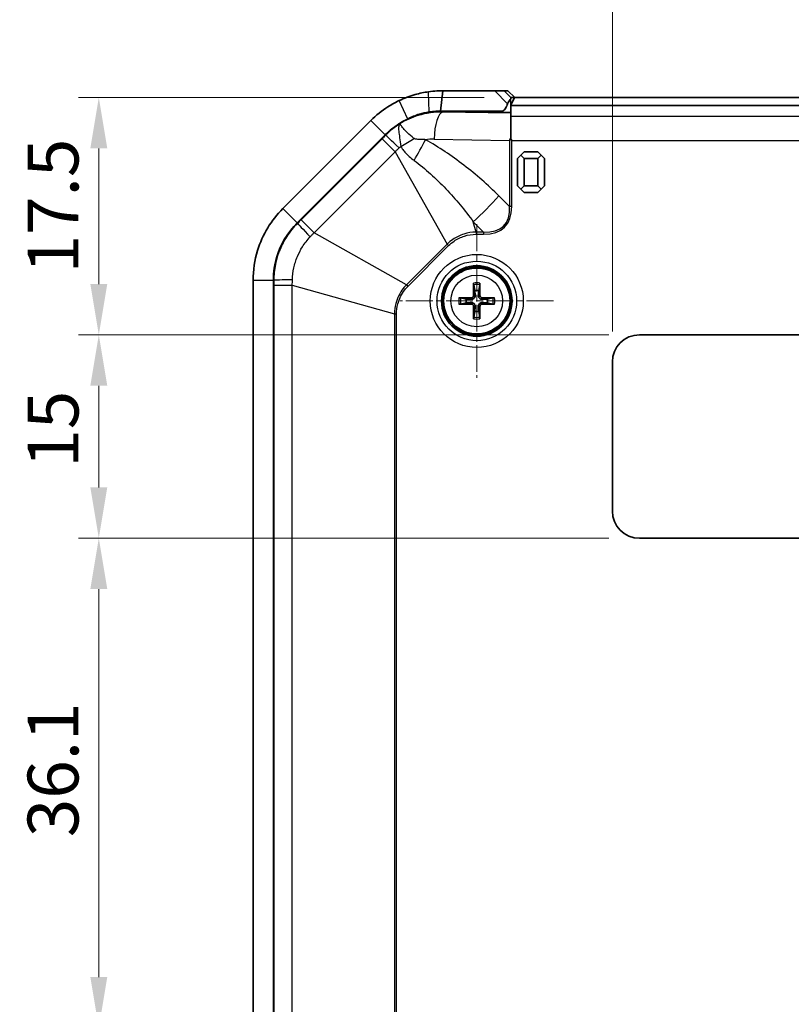
# Model space of a CAD drawing. Units: millimetres. Extents: x 1174 to 3550, y 746 to 1167.
# Drawn here: x 2200 to 2257, y 1005 to 1077 of the extents above; entities that cross this region are included whole.
import ezdxf

# ---------------------------------------------------------------- set-up
doc = ezdxf.new("R2010")
doc.units = ezdxf.units.MM
doc.linetypes.add('CHAIN', pattern=[0.3543, 0.2362, -0.0295, 0.0591, -0.0295])
for name, color, linetype, lineweight in [('Center Mark (ISO)', 131, 'Continuous', 18), ('Dimension (ISO)', 7, 'Continuous', 18), ('Visible (ISO)', 7, 'Continuous', 35), ('Visible Narrow (ISO)', 7, 'Continuous', 25)]:
    doc.layers.add(name, color=color, linetype=linetype, lineweight=lineweight)
doc.styles.add('Note Text (TK)', font='txt')
doc.dimstyles.new('Default - Method 1b (TK)', dxfattribs={"dimscale": 1.5, "dimtxt": 2.5, "dimasz": 2.5, "dimexe": 1, "dimexo": 1.5, "dimgap": 1, "dimtad": 1, "dimtoh": 1, "dimrnd": 1e-08, "dimdsep": 46, "dimtxsty": 'Note Text (TK)', "dimcen": 0.09, "dimdle": 5, "dimclrd": 100, "dimclre": 100, "dimclrt": 7, "dimadec": 1, "dimazin": 1, "dimtfac": 1, "dimtmove": 0, "dimatfit": 3, "dimfxl": 1, "dimtolj": 1, "dimlwd": -1, "dimlwe": -1, "dimarcsym": 0})

# ---------------------------------------------------------------- blocks, each defined once
blk = doc.blocks.new('*D51')
at = {"layer": 'Defpoints', "color": 0}
for p in [(2236.713, 1071.394), (2206.041, 1053.894), (2245.919, 1053.894)]:
    blk.add_point(p, dxfattribs=at)
at = {"layer": 'Dimension (ISO)', "color": 100}
for p, q in [((2234.463, 1071.394), (2204.541, 1071.394)), ((2206.041, 1067.644), (2206.041, 1057.644)), ((2243.669, 1053.894), (2204.541, 1053.894))]:
    blk.add_line(p, q, dxfattribs=at)
for points in [[(2205.416, 1067.644), (2206.666, 1067.644), (2206.041, 1071.394)], [(2205.416, 1057.644), (2206.666, 1057.644), (2206.041, 1053.894)]]:
    blk.add_solid(points, dxfattribs=at)
at = {"layer": 'Dimension (ISO)', "color": 7, "insert": (2202.666, 1058.426), "char_height": 3.75, "attachment_point": 4, "rotation": 90, "style": 'Note Text (TK)'}
blk.add_mtext('\\A1;17.5', dxfattribs=at)
blk = doc.blocks.new('*D52')
at = {"layer": 'Defpoints', "color": 0}
for p in [(2245.919, 1038.894), (2206.041, 1002.778), (2256.08, 1002.778)]:
    blk.add_point(p, dxfattribs=at)
at = {"layer": 'Dimension (ISO)', "color": 100}
for p, q in [((2243.669, 1038.894), (2204.541, 1038.894)), ((2206.041, 1035.144), (2206.041, 1006.528)), ((2253.83, 1002.778), (2204.541, 1002.778))]:
    blk.add_line(p, q, dxfattribs=at)
for points in [[(2205.416, 1035.144), (2206.666, 1035.144), (2206.041, 1038.894)], [(2205.416, 1006.528), (2206.666, 1006.528), (2206.041, 1002.778)]]:
    blk.add_solid(points, dxfattribs=at)
at = {"layer": 'Dimension (ISO)', "color": 7, "insert": (2202.666, 1016.841), "char_height": 3.75, "attachment_point": 4, "rotation": 90, "style": 'Note Text (TK)'}
blk.add_mtext('\\A1;36.1', dxfattribs=at)
blk = doc.blocks.new('*D53')
at = {"layer": 'Defpoints', "color": 0}
for p in [(2245.919, 1053.894), (2206.041, 1038.894), (2245.919, 1038.894)]:
    blk.add_point(p, dxfattribs=at)
at = {"layer": 'Dimension (ISO)', "color": 100}
for p, q in [((2243.669, 1053.894), (2204.541, 1053.894)), ((2206.041, 1050.144), (2206.041, 1042.644)), ((2243.669, 1038.894), (2204.541, 1038.894))]:
    blk.add_line(p, q, dxfattribs=at)
for points in [[(2205.416, 1050.144), (2206.666, 1050.144), (2206.041, 1053.894)], [(2205.416, 1042.644), (2206.666, 1042.644), (2206.041, 1038.894)]]:
    blk.add_solid(points, dxfattribs=at)
at = {"layer": 'Dimension (ISO)', "color": 7, "insert": (2202.666, 1044.093), "char_height": 3.75, "attachment_point": 4, "rotation": 90, "style": 'Note Text (TK)'}
blk.add_mtext('\\A1;15', dxfattribs=at)
blk = doc.blocks.new('*D54')
at = {"layer": 'Defpoints', "color": 0}
for p in [(2278.919, 1083.894), (2243.919, 1051.894), (2278.919, 1051.894)]:
    blk.add_point(p, dxfattribs=at)
at = {"layer": 'Dimension (ISO)', "color": 100}
for p, q in [((2243.919, 1054.144), (2243.919, 1085.394)), ((2278.919, 1054.144), (2278.919, 1085.394)), ((2247.669, 1083.894), (2275.169, 1083.894))]:
    blk.add_line(p, q, dxfattribs=at)
for points in [[(2247.669, 1084.519), (2247.669, 1083.269), (2243.919, 1083.894)], [(2275.169, 1084.519), (2275.169, 1083.269), (2278.919, 1083.894)]]:
    blk.add_solid(points, dxfattribs=at)
at = {"layer": 'Dimension (ISO)', "color": 7, "insert": (2258.969, 1087.269), "char_height": 3.75, "attachment_point": 4, "style": 'Note Text (TK)'}
blk.add_mtext('\\A1;35', dxfattribs=at)

msp = doc.modelspace()

# ---------------------------------------------------------------- linework, layer by layer
at = {"layer": 'Center Mark (ISO)', "linetype": 'CHAIN', "ltscale": 8.384356}
for p, q in [((2233.9192, 1062.0535), (2233.9192, 1050.7354)), ((2239.5782, 1056.3945), (2228.2602, 1056.3945))]:
    msp.add_line(p, q, dxfattribs=at)
at = {"layer": 'Visible (ISO)'}
for p, q in [((2231.2464, 1070.3945), (2231.4045, 1071.8945)), ((2235.2438, 1071.8945), (2231.4045, 1071.8945)), ((2235.9404, 1071.8945), (2235.2438, 1071.8945)), ((2236.2115, 1071.8945), (2235.9404, 1071.8945)), ((2236.7145, 1071.3945), (2236.2115, 1071.8945)), ((2236.7127, 1071.3945), (2236.4321, 1070.833)), ((2236.4345, 1071.3945), (2236.7127, 1071.3945)), ((2286.1257, 1071.3945), (2236.7127, 1071.3945)), ((2236.4192, 1070.8293), (2236.4192, 1070.8095)), ((2236.4192, 1070.023), (2236.4192, 1070.8095)), ((2236.4192, 1070.8095), (2286.4192, 1070.8095)), ((2231.2464, 1070.3945), (2235.7729, 1070.3945)), ((2235.774, 1070.2922), (2231.4045, 1070.3651)), ((2236.4192, 1068.3953), (2236.4192, 1070.023)), ((2226.1012, 1069.6978), (2219.6159, 1063.2125)), ((2220.6765, 1062.1518), (2227.1618, 1068.6371)), ((2220.6765, 1062.1518), (2227.1618, 1068.6371)), ((2237.1692, 1067.1445), (2236.9192, 1066.8945)), ((2236.9192, 1066.8945), (2236.9192, 1064.8945)), ((2237.4192, 1067.3945), (2237.1692, 1067.1445)), ((2237.1692, 1067.1445), (2237.4192, 1066.8945)), ((2238.4192, 1067.3945), (2237.4192, 1067.3945)), ((2237.4192, 1064.8945), (2237.4192, 1066.8945)), ((2237.4192, 1066.8945), (2238.4192, 1066.8945)), ((2238.6692, 1067.1445), (2238.4192, 1067.3945)), ((2238.4192, 1066.8945), (2238.6692, 1067.1445)), ((2238.4192, 1066.8945), (2238.4192, 1064.8945)), ((2238.9192, 1066.8945), (2238.6692, 1067.1445)), ((2238.9192, 1064.8945), (2238.9192, 1066.8945)), ((2236.9192, 1064.8945), (2237.1692, 1064.6445)), ((2237.4192, 1064.8945), (2237.1692, 1064.6445)), ((2237.1692, 1064.6445), (2237.4192, 1064.3945)), ((2238.4192, 1064.8945), (2237.4192, 1064.8945)), ((2238.6692, 1064.6445), (2238.4192, 1064.8945)), ((2238.4192, 1064.3945), (2238.6692, 1064.6445)), ((2238.6692, 1064.6445), (2238.9192, 1064.8945)), ((2237.4192, 1064.3945), (2238.4192, 1064.3945)), ((2217.4192, 1057.9092), (2217.4192, 939.8797)), ((2218.9192, 939.8797), (2218.9192, 1057.9092)), ((2218.9192, 939.8797), (2218.9192, 1057.9092)), ((2233.6935, 1057.5839), (2233.7752, 1057.1666)), ((2234.0632, 1057.1666), (2234.1449, 1057.5839)), ((2233.1471, 1056.5384), (2232.7297, 1056.6202)), ((2232.7297, 1056.1687), (2233.1471, 1056.2505)), ((2235.1086, 1056.6202), (2234.6913, 1056.5384)), ((2234.6913, 1056.2505), (2235.1086, 1056.1687)), ((2233.7752, 1055.6224), (2233.6935, 1055.205)), ((2234.1449, 1055.205), (2234.0632, 1055.6224)), ((2245.9192, 1053.8945), (2276.9192, 1053.8945)), ((2243.9192, 1040.8945), (2243.9192, 1051.8945)), ((2276.9192, 1038.8945), (2245.9192, 1038.8945))]:
    msp.add_line(p, q, dxfattribs=at)
for radius in [2.6, 2.5]:
    msp.add_circle((2233.9192, 1056.3945), radius, dxfattribs=at)
for centre, radius, start, end in [((2231.4045, 1064.3945), 6, 115.41202, 135), ((2224.9192, 1057.9092), 6, 135, 180), ((2233.9192, 1056.3945), 0.7854, 79.4373, 100.5627), ((2233.9192, 1056.3945), 0.7854, 169.4373, 190.5627), ((2233.9192, 1056.3945), 0.7854, 349.4373, 10.5627), ((2233.9192, 1056.3945), 0.7854, 259.4373, 280.5627), ((2245.9192, 1051.8945), 2, 90, 180), ((2245.9192, 1040.8945), 2, 180, 270)]:
    msp.add_arc(centre, radius, start, end, dxfattribs=at)
for centre, major_axis, ratio, start_param, end_param in [((2235.9321, 1070.8333), (0.5, 0), 0.0349208, 6.0550309, 6.265732), ((2231.3049, 1064.3945), (5.9723, 0), 0.9998611, 1.5541289, 1.721065), ((2235.9321, 1070.316), (0.5, 0), 0.05, 4.3906384, 6.0550309), ((2234.0383, 1056.3965), (0.0681, -3.9976), 0.0871557, 4.37641, 4.6089552), ((2233.8, 1056.3965), (0.0681, 3.9976), 0.0871557, 4.8158227, 5.048368), ((2233.9172, 1056.2753), (-3.9976, 0.0681), 0.0871557, 4.8158227, 5.048368), ((2233.9172, 1056.5136), (3.9976, 0.0681), 0.0871557, 4.37641, 4.6089552), ((2234.0383, 1056.3924), (-0.0681, -3.9976), 0.0871557, 4.8158227, 5.048368), ((2233.8, 1056.3924), (-0.0681, 3.9976), 0.0871557, 4.37641, 4.6089552), ((2233.9212, 1056.2753), (-3.9976, -0.0681), 0.0871557, 4.37641, 4.6089552), ((2233.9212, 1056.5136), (3.9976, -0.0681), 0.0871557, 4.8158227, 5.048368)]:
    msp.add_ellipse(centre, major_axis=major_axis, ratio=ratio, start_param=start_param, end_param=end_param, dxfattribs=at)
for points, knots in [([(2230.3601, 1071.8214), (2230.0333, 1071.7754), (2229.7024, 1071.7068), (2228.9698, 1071.5007), (2228.57, 1071.3512), (2228.186, 1071.1688)], [-15.99387796, -15.99387796, -15.99387796, -15.99387796, -15.9106414, -15.9106414, -15.80863149, -15.80863149, -15.80863149, -15.80863149]), ([(2231.4045, 1071.8945), (2231.2628, 1071.8945), (2231.1212, 1071.8904), (2230.7726, 1071.8707), (2230.5658, 1071.8503), (2230.3601, 1071.8214)], [-16.082204633, -16.082204633, -16.082204633, -16.082204633, -16.046374477, -16.046374477, -15.993877955, -15.993877955, -15.993877955, -15.993877955]), ([(2236.1938, 1070.9332), (2236.2189, 1071.001), (2236.2522, 1071.0593), (2236.3234, 1071.1664), (2236.3598, 1071.2119), (2236.4138, 1071.2903), (2236.4297, 1071.3207), (2236.4309, 1071.3497)], [0, 0, 0, 0, 0.022199254, 0.022199254, 0.046372382, 0.046372382, 0.070244218, 0.070244218, 0.070244218, 0.070244218]), ([(2236.4309, 1071.3497), (2236.4309, 1071.3499), (2236.4309, 1071.35), (2236.4322, 1071.3795), (2236.4334, 1071.3945), (2236.4345, 1071.3945)], [0.07279734, 0.07279734, 0.07279734, 0.07279734, 0.072928647, 0.072928647, 0.097462313, 0.097462313, 0.097462313, 0.097462313]), ([(2228.186, 1071.1688), (2227.9052, 1071.0354), (2227.6328, 1070.8846), (2226.9123, 1070.4249), (2226.4858, 1070.0823), (2226.1012, 1069.6978)], [-15.80863149, -15.80863149, -15.80863149, -15.80863149, -15.73403608, -15.73403608, -15.60351819, -15.60351819, -15.60351819, -15.60351819]), ([(2236.1938, 1070.9332), (2236.151, 1070.8174), (2236.105, 1070.718), (2236.0274, 1070.587), (2235.9924, 1070.5359), (2235.9316, 1070.4707), (2235.9079, 1070.4492), (2235.8641, 1070.4198), (2235.8447, 1070.4096), (2235.8145, 1070.3998), (2235.8046, 1070.3974), (2235.7883, 1070.3951), (2235.7819, 1070.3946), (2235.7747, 1070.3945), (2235.7738, 1070.3945), (2235.7729, 1070.3945)], [-0.289261592, -0.289261592, -0.289261592, -0.289261592, -0.252184183, -0.252184183, -0.229476024, -0.229476024, -0.217408121, -0.217408121, -0.208833777, -0.208833777, -0.204757526, -0.204757526, -0.202147925, -0.202147925, -0.201777843, -0.201777843, -0.201777843, -0.201777843]), ([(2227.1618, 1068.6371), (2227.4695, 1068.9448), (2227.8107, 1069.2188), (2228.3872, 1069.5865), (2228.605, 1069.7072), (2228.8297, 1069.8139)], [15.60351819, 15.60351819, 15.60351819, 15.60351819, 15.73403608, 15.73403608, 15.80863149, 15.80863149, 15.80863149, 15.80863149]), ([(2228.8297, 1069.8139), (2229.1085, 1069.9599), (2229.3996, 1070.0794), (2229.9323, 1070.2443), (2230.1612, 1070.2973), (2230.4109, 1070.336)], [15.80863149, 15.80863149, 15.80863149, 15.80863149, 15.9106414, 15.9106414, 15.99387796, 15.99387796, 15.99387796, 15.99387796]), ([(2230.4109, 1070.336), (2230.5754, 1070.3591), (2230.7408, 1070.3754), (2231.0197, 1070.3913), (2231.133, 1070.3945), (2231.2464, 1070.3945)], [15.993877955, 15.993877955, 15.993877955, 15.993877955, 16.046374477, 16.046374477, 16.082204633, 16.082204633, 16.082204633, 16.082204633]), ([(2219.6159, 1063.2125), (2218.7576, 1062.3542), (2218.1126, 1061.2846), (2217.5325, 1059.4088), (2217.4192, 1058.6592), (2217.4192, 1057.9092)], [-14.68636126, -14.68636126, -14.68636126, -14.68636126, -14.39513584, -14.39513584, -14.21520558, -14.21520558, -14.21520558, -14.21520558]), ([(2218.9192, 1057.9092), (2218.9192, 1058.5092), (2219.0098, 1059.1089), (2219.4739, 1060.6095), (2219.9899, 1061.4652), (2220.6765, 1062.1518)], [14.21520558, 14.21520558, 14.21520558, 14.21520558, 14.39513584, 14.39513584, 14.68636126, 14.68636126, 14.68636126, 14.68636126]), ([(2233.6935, 1057.5839), (2233.6926, 1057.5886), (2233.6916, 1057.5955), (2233.6899, 1057.6114), (2233.689, 1057.6238), (2233.6878, 1057.6471), (2233.6872, 1057.662), (2233.6868, 1057.6855), (2233.6868, 1057.6981), (2233.687, 1057.7089)], [0.034581741, 0.034581741, 0.034581741, 0.034581741, 0.037619186, 0.037619186, 0.041373349, 0.041373349, 0.04517291, 0.04517291, 0.048441503, 0.048441503, 0.048441503, 0.048441503]), ([(2234.1514, 1057.7089), (2234.1516, 1057.6981), (2234.1515, 1057.6855), (2234.1511, 1057.662), (2234.1506, 1057.6471), (2234.1494, 1057.6238), (2234.1484, 1057.6114), (2234.1468, 1057.5955), (2234.1458, 1057.5886), (2234.1449, 1057.5839)], [0.011873263, 0.011873263, 0.011873263, 0.011873263, 0.015141855, 0.015141855, 0.018941417, 0.018941417, 0.02269558, 0.02269558, 0.025733024, 0.025733024, 0.025733024, 0.025733024]), ([(2233.798, 1056.8053), (2233.7999, 1056.7738), (2233.7963, 1056.7412), (2233.7824, 1056.6919), (2233.7738, 1056.6703), (2233.7503, 1056.6295), (2233.7354, 1056.6102), (2233.7034, 1056.5782), (2233.6842, 1056.5634), (2233.6433, 1056.5399), (2233.6217, 1056.5312), (2233.5725, 1056.5173), (2233.5398, 1056.5137), (2233.5084, 1056.5157)], [0.124438805, 0.124438805, 0.124438805, 0.124438805, 0.134285009, 0.134285009, 0.141072693, 0.141072693, 0.147860378, 0.147860378, 0.154648063, 0.154648063, 0.161435748, 0.161435748, 0.171281951, 0.171281951, 0.171281951, 0.171281951]), ([(2233.6848, 1056.8033), (2233.6849, 1056.7819), (2233.6809, 1056.759), (2233.664, 1056.7166), (2233.6511, 1056.6971), (2233.6211, 1056.6662), (2233.6021, 1056.6526), (2233.5603, 1056.6343), (2233.5376, 1056.6295), (2233.5142, 1056.6289), (2233.5123, 1056.6289), (2233.5103, 1056.6289)], [0, 0, 0, 0, 0.006457739, 0.006457739, 0.012915478, 0.012915478, 0.019369617, 0.019369617, 0.025823757, 0.025823757, 0.026407783, 0.026407783, 0.026407783, 0.026407783]), ([(2234.33, 1056.5157), (2234.2986, 1056.5137), (2234.2659, 1056.5173), (2234.2167, 1056.5312), (2234.1951, 1056.5399), (2234.1542, 1056.5634), (2234.135, 1056.5782), (2234.103, 1056.6102), (2234.0881, 1056.6295), (2234.0646, 1056.6703), (2234.0559, 1056.6919), (2234.0421, 1056.7412), (2234.0384, 1056.7738), (2234.0404, 1056.8053)], [0.124438805, 0.124438805, 0.124438805, 0.124438805, 0.134285009, 0.134285009, 0.141072693, 0.141072693, 0.147860378, 0.147860378, 0.154648063, 0.154648063, 0.161435748, 0.161435748, 0.171281951, 0.171281951, 0.171281951, 0.171281951]), ([(2234.3281, 1056.6289), (2234.3067, 1056.6287), (2234.2837, 1056.6328), (2234.2413, 1056.6497), (2234.2218, 1056.6626), (2234.1909, 1056.6925), (2234.1774, 1056.7115), (2234.159, 1056.7533), (2234.1542, 1056.7761), (2234.1536, 1056.7994), (2234.1536, 1056.8014), (2234.1536, 1056.8033)], [0, 0, 0, 0, 0.006457739, 0.006457739, 0.012915478, 0.012915478, 0.019369617, 0.019369617, 0.025823757, 0.025823757, 0.026407783, 0.026407783, 0.026407783, 0.026407783]), ([(2232.6048, 1056.6267), (2232.6155, 1056.6268), (2232.6281, 1056.6268), (2232.6517, 1056.6264), (2232.6666, 1056.6259), (2232.6898, 1056.6247), (2232.7023, 1056.6237), (2232.7182, 1056.622), (2232.7251, 1056.6211), (2232.7297, 1056.6202)], [0.011873263, 0.011873263, 0.011873263, 0.011873263, 0.015141855, 0.015141855, 0.018941417, 0.018941417, 0.02269558, 0.02269558, 0.025733024, 0.025733024, 0.025733024, 0.025733024]), ([(2232.7297, 1056.1687), (2232.7251, 1056.1678), (2232.7182, 1056.1669), (2232.7023, 1056.1652), (2232.6898, 1056.1643), (2232.6666, 1056.163), (2232.6517, 1056.1625), (2232.6281, 1056.1621), (2232.6155, 1056.1621), (2232.6048, 1056.1622)], [0.034581741, 0.034581741, 0.034581741, 0.034581741, 0.037619186, 0.037619186, 0.041373349, 0.041373349, 0.04517291, 0.04517291, 0.048441503, 0.048441503, 0.048441503, 0.048441503]), ([(2233.5084, 1056.2733), (2233.5398, 1056.2752), (2233.5725, 1056.2716), (2233.6217, 1056.2577), (2233.6433, 1056.249), (2233.6842, 1056.2255), (2233.7034, 1056.2107), (2233.7354, 1056.1787), (2233.7503, 1056.1594), (2233.7738, 1056.1186), (2233.7824, 1056.097), (2233.7963, 1056.0477), (2233.7999, 1056.0151), (2233.798, 1055.9837)], [0.124438805, 0.124438805, 0.124438805, 0.124438805, 0.134285009, 0.134285009, 0.141072693, 0.141072693, 0.147860378, 0.147860378, 0.154648063, 0.154648063, 0.161435748, 0.161435748, 0.171281951, 0.171281951, 0.171281951, 0.171281951]), ([(2233.5103, 1056.16), (2233.5317, 1056.1602), (2233.5547, 1056.1562), (2233.5971, 1056.1392), (2233.6165, 1056.1263), (2233.6475, 1056.0964), (2233.661, 1056.0774), (2233.6793, 1056.0356), (2233.6842, 1056.0128), (2233.6848, 1055.9895), (2233.6848, 1055.9875), (2233.6848, 1055.9856)], [0, 0, 0, 0, 0.006457739, 0.006457739, 0.012915478, 0.012915478, 0.019369617, 0.019369617, 0.025823757, 0.025823757, 0.026407783, 0.026407783, 0.026407783, 0.026407783]), ([(2234.0404, 1055.9837), (2234.0384, 1056.0151), (2234.0421, 1056.0477), (2234.0559, 1056.097), (2234.0646, 1056.1186), (2234.0881, 1056.1594), (2234.103, 1056.1787), (2234.135, 1056.2107), (2234.1542, 1056.2255), (2234.1951, 1056.249), (2234.2167, 1056.2577), (2234.2659, 1056.2716), (2234.2986, 1056.2752), (2234.33, 1056.2733)], [0.124438805, 0.124438805, 0.124438805, 0.124438805, 0.134285009, 0.134285009, 0.141072693, 0.141072693, 0.147860378, 0.147860378, 0.154648063, 0.154648063, 0.161435748, 0.161435748, 0.171281951, 0.171281951, 0.171281951, 0.171281951]), ([(2234.1536, 1055.9856), (2234.1535, 1056.007), (2234.1575, 1056.0299), (2234.1744, 1056.0723), (2234.1873, 1056.0918), (2234.2172, 1056.1227), (2234.2362, 1056.1363), (2234.278, 1056.1546), (2234.3008, 1056.1594), (2234.3242, 1056.16), (2234.3261, 1056.16), (2234.3281, 1056.16)], [0, 0, 0, 0, 0.006457739, 0.006457739, 0.012915478, 0.012915478, 0.019369617, 0.019369617, 0.025823757, 0.025823757, 0.026407783, 0.026407783, 0.026407783, 0.026407783]), ([(2235.1086, 1056.6202), (2235.1133, 1056.6211), (2235.1202, 1056.622), (2235.1361, 1056.6237), (2235.1486, 1056.6247), (2235.1718, 1056.6259), (2235.1867, 1056.6264), (2235.2103, 1056.6268), (2235.2229, 1056.6268), (2235.2336, 1056.6267)], [0.034581741, 0.034581741, 0.034581741, 0.034581741, 0.037619186, 0.037619186, 0.041373349, 0.041373349, 0.04517291, 0.04517291, 0.048441503, 0.048441503, 0.048441503, 0.048441503]), ([(2235.2336, 1056.1622), (2235.2229, 1056.1621), (2235.2103, 1056.1621), (2235.1867, 1056.1625), (2235.1718, 1056.163), (2235.1486, 1056.1643), (2235.1361, 1056.1652), (2235.1202, 1056.1669), (2235.1133, 1056.1678), (2235.1086, 1056.1687)], [0.011873263, 0.011873263, 0.011873263, 0.011873263, 0.015141855, 0.015141855, 0.018941417, 0.018941417, 0.02269558, 0.02269558, 0.025733024, 0.025733024, 0.025733024, 0.025733024]), ([(2233.687, 1055.08), (2233.6868, 1055.0908), (2233.6868, 1055.1034), (2233.6872, 1055.1269), (2233.6878, 1055.1418), (2233.689, 1055.1651), (2233.6899, 1055.1775), (2233.6916, 1055.1935), (2233.6926, 1055.2003), (2233.6935, 1055.205)], [0.011873263, 0.011873263, 0.011873263, 0.011873263, 0.015141855, 0.015141855, 0.018941417, 0.018941417, 0.02269558, 0.02269558, 0.025733024, 0.025733024, 0.025733024, 0.025733024]), ([(2234.1449, 1055.205), (2234.1458, 1055.2003), (2234.1468, 1055.1935), (2234.1484, 1055.1775), (2234.1494, 1055.1651), (2234.1506, 1055.1418), (2234.1511, 1055.1269), (2234.1515, 1055.1034), (2234.1516, 1055.0908), (2234.1514, 1055.08)], [0.034581741, 0.034581741, 0.034581741, 0.034581741, 0.037619186, 0.037619186, 0.041373349, 0.041373349, 0.04517291, 0.04517291, 0.048441503, 0.048441503, 0.048441503, 0.048441503])]:
    msp.add_open_spline(points, degree=3, knots=knots, dxfattribs=at)
for points in [[(2236.4192, 1068.3953), (2236.3923, 1068.3416), (2236.3665, 1068.2888), (2236.3422, 1068.2381)], [(2236.5003, 1068.2368), (2236.4741, 1068.2879), (2236.4468, 1068.3411), (2236.4192, 1068.3953)]]:
    msp.add_open_spline(points, degree=3, dxfattribs=at)
for points, weights in [([(2233.7752, 1057.1666), (2233.79, 1056.9324), (2233.798, 1056.8053)], [1, 1.3625103556, 1.68885512024]), ([(2234.0404, 1056.8053), (2234.0483, 1056.9324), (2234.0632, 1057.1666)], [1.68885512024, 1.3625103556, 1]), ([(2233.5084, 1056.5157), (2233.3813, 1056.5236), (2233.1471, 1056.5384)], [1.68885512024, 1.3625103556, 1]), ([(2233.1471, 1056.2505), (2233.3813, 1056.2653), (2233.5084, 1056.2733)], [1, 1.3625103556, 1.68885512024]), ([(2233.798, 1055.9837), (2233.79, 1055.8565), (2233.7752, 1055.6224)], [1.68885512024, 1.3625103556, 1]), ([(2234.0632, 1055.6224), (2234.0483, 1055.8565), (2234.0404, 1055.9837)], [1, 1.3625103556, 1.68885512024]), ([(2234.6913, 1056.5384), (2234.4571, 1056.5236), (2234.33, 1056.5157)], [1, 1.3625103556, 1.68885512024]), ([(2234.33, 1056.2733), (2234.4571, 1056.2653), (2234.6913, 1056.2505)], [1.68885512024, 1.3625103556, 1])]:
    msp.add_rational_spline(points, weights, degree=2, dxfattribs=at)
at = {"layer": 'Visible Narrow (ISO)'}
for p, q in [((2230.4109, 1070.336), (2230.3601, 1071.8214)), ((2235.2438, 1071.8945), (2236.1938, 1070.9332)), ((2236.4345, 1071.3945), (2235.9404, 1071.8945)), ((2236.4309, 1070.8321), (2236.4309, 1071.3497)), ((2228.8297, 1069.8139), (2228.186, 1071.1688)), ((2230.4109, 1070.336), (2230.4109, 1070.2986)), ((2231.4045, 1070.3651), (2231.4045, 1070.3285)), ((2236.4192, 1070.2449), (2231.4045, 1070.3285)), ((2235.7729, 1070.3945), (2235.7729, 1070.2923)), ((2236.4192, 1070.023), (2286.4192, 1070.023)), ((2227.1618, 1068.6371), (2226.1012, 1069.6978)), ((2226.9296, 1068.3596), (2220.954, 1062.384)), ((2226.9296, 1068.3596), (2227.8903, 1067.3989)), ((2227.1618, 1068.6371), (2227.1843, 1068.6146)), ((2230.772, 1068.3309), (2236.3422, 1068.2381)), ((2236.3422, 1068.2381), (2236.3422, 1063.3681)), ((2236.5003, 1068.2368), (2286.3381, 1068.2368)), ((2236.5003, 1063.3681), (2236.5003, 1068.2368)), ((2221.9147, 1061.4233), (2227.8903, 1067.3989)), ((2227.8903, 1067.3989), (2231.7288, 1060.5861)), ((2236.3422, 1063.3681), (2235.5533, 1064.1482)), ((2220.6765, 1062.1518), (2219.6159, 1063.2125)), ((2236.5003, 1063.3681), (2236.3422, 1063.3681)), ((2220.699, 1062.1294), (2220.6765, 1062.1518)), ((2221.9147, 1061.4233), (2220.954, 1062.384)), ((2233.8681, 1061.4722), (2233.656, 1062.2316)), ((2233.656, 1062.2316), (2234.424, 1061.4722)), ((2228.7276, 1057.5848), (2221.9147, 1061.4233)), ((2233.8681, 1061.4722), (2233.8681, 1061.3125)), ((2234.424, 1061.4722), (2233.8681, 1061.4722)), ((2233.8681, 1061.3125), (2234.424, 1061.3125)), ((2234.424, 1061.4722), (2234.424, 1061.3125)), ((2231.7288, 1060.5861), (2228.7276, 1057.5848)), ((2228.8405, 1057.4719), (2231.8418, 1060.4731)), ((2231.7288, 1060.5861), (2231.8418, 1060.4731)), ((2218.9192, 1057.9092), (2217.4192, 1057.9092)), ((2218.9192, 1057.9092), (2218.9509, 1057.9092)), ((2218.9512, 1057.5488), (2220.3098, 1057.5488)), ((2218.9512, 1057.5488), (2218.9512, 940.2401)), ((2220.3098, 1057.5488), (2227.8415, 1055.4456)), ((2220.3098, 940.2401), (2220.3098, 1057.5488)), ((2228.7276, 1057.5848), (2228.8405, 1057.4719)), ((2233.6848, 1056.8033), (2233.798, 1056.8053)), ((2234.1536, 1056.8033), (2234.0404, 1056.8053)), ((2233.5103, 1056.6289), (2233.5084, 1056.5157)), ((2233.5103, 1056.16), (2233.5084, 1056.2733)), ((2233.6848, 1055.9856), (2233.798, 1055.9837)), ((2234.1536, 1055.9856), (2234.0404, 1055.9837)), ((2234.3281, 1056.6289), (2234.33, 1056.5157)), ((2234.3281, 1056.16), (2234.33, 1056.2733)), ((2227.8415, 1055.4456), (2228.0012, 1055.4456)), ((2227.8415, 1055.4456), (2227.8415, 992.707)), ((2228.0012, 992.7848), (2228.0012, 1055.4456))]:
    msp.add_line(p, q, dxfattribs=at)
for radius in [3.4321, 2.9324, 2.428, 1.909]:
    msp.add_circle((2233.9192, 1056.3945), radius, dxfattribs=at)
for radius, start, end in [(1.3348, 79.98012, 100.01988), (1.2107, 79.254859, 100.745141), (1.3348, 169.98012, 190.01988), (1.2107, 169.254859, 190.745141), (1.2107, 349.254859, 10.745141), (1.3348, 349.98012, 10.01988), (1.2107, 259.254859, 280.745141), (1.3348, 259.98012, 280.01988)]:
    msp.add_arc((2233.9192, 1056.3945), radius, start, end, dxfattribs=at)
for centre, major_axis, ratio, start_param, end_param in [((2231.4045, 1068.3309), (0.0333, 1.9997), 0.3161882, 0.0526625, 1.5760661), ((2228.5967, 1067.2022), (-1.416, 1.4124), 0.0249219, 5.0309582, 6.2332114), ((2227.134, 1069.2489), (5.2665, 2.8747), 0.3076444, 4.7685719, 4.9612686), ((2228.2412, 1068.2903), (2.9326, 5.2345), 0.2792375, 4.5755652, 4.8675722), ((2230.7064, 1064.3945), (-3.9376, 0), 0.9998611, 4.6957215, 4.8571113), ((2233.656, 1064.1482), (4.2189, 4.2663), 0.230626, 4.4832671, 4.9366174), ((2215.9455, 1081.6618), (20.0402, -19.8176), 0.230626, 6.0540634, 6.5074137), ((2215.9455, 1081.6618), (19.9582, -19.7365), 0.2137601, 6.0540634, 6.5074137), ((2222.1115, 1060.7169), (-1.4124, 1.416), 0.0249219, 0.0499739, 1.2522271), ((2220.9485, 1057.9092), (-2, -0.0025), 0.0249219, 5.0309582, 6.2332114)]:
    msp.add_ellipse(centre, major_axis=major_axis, ratio=ratio, start_param=start_param, end_param=end_param, dxfattribs=at)
for points, knots in [([(2231.4045, 1070.3285), (2230.7966, 1070.3352), (2230.1883, 1070.2478), (2229.13, 1069.9251), (2228.671, 1069.7189), (2228.2453, 1069.4589)], [-1.58746377, -1.58746377, -1.58746377, -1.58746377, -1.28018819, -1.28018819, -1.02726541, -1.02726541, -1.02726541, -1.02726541]), ([(2228.2453, 1069.4589), (2228.2019, 1069.4199), (2228.1745, 1069.3533), (2228.1498, 1069.1693), (2228.1517, 1069.0535), (2228.1647, 1068.9135), (2228.1777, 1068.7736), (2228.2016, 1068.6123), (2228.258, 1068.2412), (2228.2917, 1068.0307), (2228.3127, 1067.7926)], [-0.97146217, -0.97146217, -0.97146217, -0.97146217, -0.72589885, -0.72589885, -0.48573109, -0.48573109, -0.48573109, -0.24556332, -0.24556332, 0, 0, 0, 0]), ([(2229.2883, 1068.3867), (2229.0954, 1068.5217), (2228.9427, 1068.66), (2228.6896, 1068.9115), (2228.5887, 1069.0258), (2228.5068, 1069.1235), (2228.4248, 1069.2212), (2228.3636, 1069.3006), (2228.2767, 1069.4161), (2228.2522, 1069.4508), (2228.2453, 1069.4589)], [0, 0, 0, 0, 0.24556332, 0.24556332, 0.48573109, 0.48573109, 0.48573109, 0.72589885, 0.72589885, 0.97146217, 0.97146217, 0.97146217, 0.97146217]), ([(2227.1843, 1068.6146), (2227.1419, 1068.5721), (2227.0994, 1068.5296), (2227.0145, 1068.4446), (2226.9721, 1068.4021), (2226.9296, 1068.3596)], [0, 0, 0, 0, 0.018021808, 0.018021808, 0.036043616, 0.036043616, 0.036043616, 0.036043616]), ([(2230.1385, 1068.2903), (2230.1062, 1068.2918), (2230.0744, 1068.293), (2229.9143, 1068.2989), (2229.7952, 1068.3017), (2229.6138, 1068.3111), (2229.545, 1068.3164), (2229.432, 1068.3325), (2229.3858, 1068.3427), (2229.3248, 1068.3651), (2229.3047, 1068.3752), (2229.2883, 1068.3867)], [0, 0, 0, 0, 0.01243623, 0.01243623, 0.06384212, 0.06384212, 0.10097224, 0.10097224, 0.13435962, 0.13435962, 0.15522673, 0.15522673, 0.15522673, 0.15522673]), ([(2235.5533, 1064.1482), (2234.7401, 1064.9524), (2233.8767, 1065.7094), (2232.0682, 1067.102), (2231.1232, 1067.7387), (2230.1385, 1068.2903)], [-0.70523553, -0.70523553, -0.70523553, -0.70523553, -0.35261776, -0.35261776, 0, 0, 0, 0]), ([(2227.8903, 1067.3989), (2227.9399, 1067.4456), (2227.9893, 1067.4923), (2228.0881, 1067.5853), (2228.1374, 1067.6318), (2228.1867, 1067.6781)], [-0.036043616, -0.036043616, -0.036043616, -0.036043616, -0.018021808, -0.018021808, 0, 0, 0, 0]), ([(2228.3127, 1067.7926), (2228.3441, 1067.7344), (2228.3785, 1067.6777), (2228.4742, 1067.5352), (2228.5389, 1067.4527), (2228.6832, 1067.2884), (2228.7638, 1067.2074), (2228.9621, 1067.0243), (2229.0814, 1066.9262), (2229.2307, 1066.8098), (2229.2599, 1066.7874), (2229.2892, 1066.7651)], [-0.15522673, -0.15522673, -0.15522673, -0.15522673, -0.13435962, -0.13435962, -0.10097224, -0.10097224, -0.06384212, -0.06384212, -0.01243623, -0.01243623, 0, 0, 0, 0]), ([(2229.2892, 1066.7651), (2230.1184, 1066.1344), (2230.9068, 1065.4277), (2232.3749, 1063.9056), (2233.0547, 1063.089), (2233.656, 1062.2316)], [0, 0, 0, 0, 0.35261776, 0.35261776, 0.70523553, 0.70523553, 0.70523553, 0.70523553]), ([(2220.699, 1062.1294), (2220.4003, 1061.8311), (2220.1319, 1061.4991), (2219.7097, 1060.845), (2219.5427, 1060.5267), (2219.4059, 1060.1972), (2219.2565, 1059.8372), (2219.142, 1059.4613), (2218.9888, 1058.6912), (2218.9506, 1058.2984), (2218.9509, 1057.9092)], [0, 0, 0, 0, 0.08427692, 0.08427692, 0.15540473, 0.15540473, 0.15540473, 0.23310709, 0.23310709, 0.31080946, 0.31080946, 0.31080946, 0.31080946]), ([(2220.954, 1062.384), (2220.9115, 1062.3416), (2220.869, 1062.2991), (2220.784, 1062.2142), (2220.7415, 1062.1718), (2220.699, 1062.1294)], [0, 0, 0, 0, 0.018021808, 0.018021808, 0.036043616, 0.036043616, 0.036043616, 0.036043616]), ([(2220.322, 1057.9557), (2220.3308, 1058.2471), (2220.3661, 1058.5403), (2220.4894, 1059.1149), (2220.5771, 1059.3953), (2220.6889, 1059.6647), (2220.7912, 1059.9112), (2220.9145, 1060.1501), (2221.2236, 1060.644), (2221.4188, 1060.8968), (2221.6356, 1061.127)], [-0.31080946, -0.31080946, -0.31080946, -0.31080946, -0.23310709, -0.23310709, -0.15540473, -0.15540473, -0.15540473, -0.08427692, -0.08427692, 0, 0, 0, 0]), ([(2221.6356, 1061.127), (2221.6819, 1061.1762), (2221.7283, 1061.2255), (2221.8214, 1061.3243), (2221.868, 1061.3738), (2221.9147, 1061.4233)], [-0.036043616, -0.036043616, -0.036043616, -0.036043616, -0.018021808, -0.018021808, 0, 0, 0, 0]), ([(2233.8681, 1061.4722), (2233.5595, 1061.4681), (2233.253, 1061.4183), (2232.6762, 1061.2344), (2232.4079, 1061.1044), (2232.0065, 1060.8334), (2231.8614, 1060.7152), (2231.7288, 1060.5861)], [-1.8031518, -1.8031518, -1.8031518, -1.8031518, -1.71599777, -1.71599777, -1.63187141, -1.63187141, -1.57929244, -1.57929244, -1.57929244, -1.57929244]), ([(2231.8418, 1060.4731), (2231.9657, 1060.5971), (2232.1022, 1060.7105), (2232.4814, 1060.9703), (2232.7361, 1061.0943), (2233.2844, 1061.2674), (2233.5759, 1061.3125), (2233.8681, 1061.3125)], [1.57929244, 1.57929244, 1.57929244, 1.57929244, 1.63187141, 1.63187141, 1.71599777, 1.71599777, 1.8031518, 1.8031518, 1.8031518, 1.8031518]), ([(2218.9509, 1057.9092), (2218.951, 1057.8491), (2218.9511, 1057.7891), (2218.9512, 1057.6689), (2218.9512, 1057.6088), (2218.9512, 1057.5488)], [0, 0, 0, 0, 0.018021808, 0.018021808, 0.036043616, 0.036043616, 0.036043616, 0.036043616]), ([(2220.3098, 1057.5488), (2220.3118, 1057.6168), (2220.3139, 1057.6848), (2220.3179, 1057.8204), (2220.3199, 1057.8881), (2220.322, 1057.9557)], [-0.036043616, -0.036043616, -0.036043616, -0.036043616, -0.018021808, -0.018021808, 0, 0, 0, 0]), ([(2228.7276, 1057.5848), (2228.6427, 1057.4976), (2228.5627, 1057.4053), (2228.2375, 1056.9823), (2228.0523, 1056.6063), (2227.8805, 1055.9614), (2227.8449, 1055.7029), (2227.8415, 1055.4456)], [-0.22465565, -0.22465565, -0.22465565, -0.22465565, -0.19007658, -0.19007658, -0.07310638, -0.07310638, 0, 0, 0, 0]), ([(2228.0012, 1055.4456), (2228.0012, 1055.6893), (2228.0329, 1055.9349), (2228.1934, 1056.5479), (2228.3703, 1056.9053), (2228.6822, 1057.3037), (2228.759, 1057.3904), (2228.8405, 1057.4719)], [0, 0, 0, 0, 0.07310638, 0.07310638, 0.19007658, 0.19007658, 0.22465565, 0.22465565, 0.22465565, 0.22465565])]:
    msp.add_open_spline(points, degree=3, knots=knots, dxfattribs=at)
for points in [[(2228.2453, 1069.4589), (2227.8616, 1069.2194), (2227.5033, 1068.9342), (2227.1843, 1068.6146)], [(2228.1867, 1067.6781), (2228.228, 1067.717), (2228.27, 1067.7552), (2228.3127, 1067.7926)]]:
    msp.add_open_spline(points, degree=3, dxfattribs=at)

# ---------------------------------------------------------------- dimensions: what is measured, and where the dimension line sits
at = {"layer": 'Dimension (ISO)', "color": 100}
dim = msp.add_linear_dim(base=(2278.9192, 1083.8945), p1=(2243.9192, 1051.8945), p2=(2278.9192, 1051.8945), dimstyle='Default - Method 1b (TK)', override={"dimgap": 1, "dimtoh": 0, "dimdec": 2, "dimtol": 0, "dimlim": 0, "dimtp": 0, "dimtm": 0, "dimtdec": 2, "dimtofl": 0, "dimatfit": 1}, dxfattribs=at)
dim.commit()
dim.dimension.update_dxf_attribs({"geometry": '*D54', "text_midpoint": (2261.4192, 1083.8945), "dimtype": 160})
for base, p1, p2, angle, override, picture, middle in [((2206.0414, 1053.8945), (2236.7127, 1071.3945), (2245.9192, 1053.8945), 90, {"dimgap": 1, "dimtoh": 0, "dimdec": 2, "dimtol": 0, "dimlim": 0, "dimtp": 0, "dimtm": 0, "dimtdec": 2, "dimtofl": 0, "dimatfit": 1}, '*D51', (2206.0414, 1062.6445)), ((2206.0414, 1038.8945), (2245.9192, 1053.8945), (2245.9192, 1038.8945), 270, {"dimgap": 1, "dimtoh": 0, "dimdec": 2, "dimtol": 0, "dimlim": 0, "dimtp": 0, "dimtm": 0, "dimtdec": 2, "dimtofl": 0, "dimatfit": 1}, '*D53', (2206.0414, 1046.3945)), ((2206.0414, 1002.7781), (2245.9192, 1038.8945), (2256.0804, 1002.7781), 90, {"dimgap": 1, "dimtoh": 0, "dimdec": 1, "dimtol": 0, "dimlim": 0, "dimtp": 0, "dimtm": 0, "dimtdec": 2, "dimtofl": 0, "dimatfit": 1}, '*D52', (2206.0414, 1020.8363))]:
    dim = msp.add_linear_dim(base=base, p1=p1, p2=p2, angle=angle, dimstyle='Default - Method 1b (TK)', override=override, dxfattribs=at)
    dim.commit()
    dim.dimension.update_dxf_attribs({"geometry": picture, "text_midpoint": middle, "dimtype": 160})

doc.saveas('drawing.dxf')
